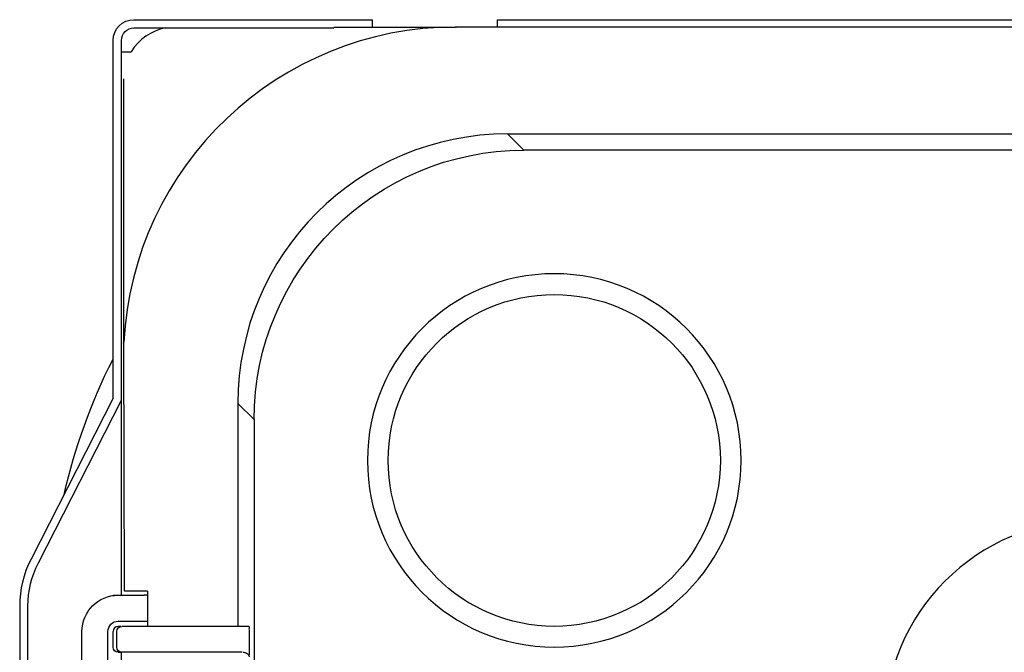
# Model space of a CAD drawing. Units: inches. Extents: x -116 to 327, y 35 to 235.
# Drawn here: x -116 to -22, y 174 to 235 of the extents above; entities that cross this region are included whole.
import ezdxf

# ---------------------------------------------------------------- set-up
doc = ezdxf.new("R2010")
doc.units = ezdxf.units.IN
doc.header["$MEASUREMENT"] = 0

# ---------------------------------------------------------------- blocks, each defined once
blk = doc.blocks.new('block 82')
at = {"color": 250, "lineweight": 25}
blk.add_lwpolyline([(-106.872, 174.128), (-106.685, 174.128)], dxfattribs=at)
blk = doc.blocks.new('block 86')
at = {"color": 250, "lineweight": 25}
blk.add_open_spline([(-112.103, 189.344), (-111.005, 193.893), (-109.546, 198.209), (-107.372, 202.379)], degree=3, dxfattribs=at)
blk = doc.blocks.new('block 186')
at = {"color": 250, "lineweight": 25}
blk.add_open_spline([(-115.282, 183.103), (-116.027, 181.641), (-116.372, 180.205), (-116.372, 178.564)], degree=3, dxfattribs=at)
blk = doc.blocks.new('block 187')
at = {"color": 250, "lineweight": 25}
blk.add_lwpolyline([(-107.376, 198.62), (-115.282, 183.103)], dxfattribs=at)
blk = doc.blocks.new('block 190')
at = {"color": 250, "lineweight": 25}
blk.add_lwpolyline([(-114.569, 182.74), (-106.572, 198.436)], dxfattribs=at)
blk = doc.blocks.new('block 191')
at = {"color": 250, "lineweight": 25}
blk.add_open_spline([(-115.572, 178.564), (-115.572, 180.073), (-115.255, 181.395), (-114.569, 182.74)], degree=3, dxfattribs=at)
blk = doc.blocks.new('block 195')
at = {"color": 250, "lineweight": 25}
blk.add_lwpolyline([(-106.572, 189.719), (-106.572, 198.436)], dxfattribs=at)
blk = doc.blocks.new('block 196')
at = {"color": 250, "lineweight": 25}
blk.add_lwpolyline([(-106.572, 179.628), (-106.572, 189.719)], dxfattribs=at)
blk = doc.blocks.new('block 197')
at = {"color": 250, "lineweight": 25}
blk.add_lwpolyline([(-106.572, 165.378), (-106.572, 174.129)], dxfattribs=at)
blk = doc.blocks.new('block 202')
at = {"color": 250, "lineweight": 25}
blk.add_open_spline([(-106.572, 233.128), (-106.572, 233.791), (-106.035, 234.328), (-105.372, 234.328)], degree=3, dxfattribs=at)
blk = doc.blocks.new('block 203')
at = {"color": 250, "lineweight": 25}
blk.add_lwpolyline([(-106.572, 198.436), (-106.572, 233.128)], dxfattribs=at)
blk = doc.blocks.new('block 204')
at = {"color": 250, "lineweight": 25}
blk.add_lwpolyline([(-115.572, 138.692), (-115.572, 178.564)], dxfattribs=at)
blk = doc.blocks.new('block 207')
at = {"color": 250, "lineweight": 25}
blk.add_lwpolyline([(-116.372, 178.564), (-116.372, 138.692)], dxfattribs=at)
blk = doc.blocks.new('block 208')
at = {"color": 250, "lineweight": 25}
blk.add_lwpolyline([(-97.372, 234.328), (-86.122, 234.328)], dxfattribs=at)
blk = doc.blocks.new('block 209')
at = {"color": 250, "lineweight": 25}
blk.add_lwpolyline([(-97.372, 235.128), (-82.372, 235.128)], dxfattribs=at)
blk = doc.blocks.new('block 211')
at = {"color": 250, "lineweight": 25}
blk.add_lwpolyline([(-82.372, 234.42), (-82.372, 235.128)], dxfattribs=at)
blk = doc.blocks.new('block 224')
at = {"color": 250, "lineweight": 25}
blk.add_lwpolyline([(-70.372, 235.128), (-67.872, 235.128)], dxfattribs=at)
blk = doc.blocks.new('block 225')
at = {"color": 250, "lineweight": 25}
blk.add_lwpolyline([(-105.372, 234.328), (-97.372, 234.328)], dxfattribs=at)
blk = doc.blocks.new('block 226')
at = {"color": 250, "lineweight": 25}
blk.add_open_spline([(-107.372, 233.128), (-107.372, 234.232), (-106.477, 235.128), (-105.372, 235.128)], degree=3, dxfattribs=at)
blk = doc.blocks.new('block 227')
at = {"color": 250, "lineweight": 25}
blk.add_lwpolyline([(-107.372, 198.628), (-107.372, 233.128)], dxfattribs=at)
blk = doc.blocks.new('block 229')
at = {"color": 250, "lineweight": 25}
blk.add_lwpolyline([(-106.572, 232.028), (-105.637, 232.028)], dxfattribs=at)
blk = doc.blocks.new('block 230')
at = {"color": 250, "lineweight": 25}
blk.add_lwpolyline([(-70.372, 235.128), (-70.372, 234.42)], dxfattribs=at)
blk = doc.blocks.new('block 231')
at = {"color": 250, "lineweight": 25}
blk.add_lwpolyline([(-105.372, 235.128), (-97.372, 235.128)], dxfattribs=at)
blk = doc.blocks.new('block 234')
at = {"color": 250, "lineweight": 25}
blk.add_lwpolyline([(-67.872, 235.128), (0.628, 235.128)], dxfattribs=at)
blk = doc.blocks.new('block 247')
at = {"color": 250, "lineweight": 25}
blk.add_open_spline([(-107.872, 176.128), (-107.872, 176.68), (-107.425, 177.128), (-106.872, 177.128)], degree=3, dxfattribs=at)
blk = doc.blocks.new('block 248')
at = {"color": 250, "lineweight": 25}
blk.add_lwpolyline([(-106.872, 177.128), (-104.072, 177.128)], dxfattribs=at)
blk = doc.blocks.new('block 249')
at = {"color": 250, "lineweight": 25}
blk.add_lwpolyline([(-107.872, 141.128), (-107.872, 176.128)], dxfattribs=at)
blk = doc.blocks.new('block 252')
at = {"color": 250, "lineweight": 25}
blk.add_lwpolyline([(-110.372, 141.128), (-110.372, 176.128)], dxfattribs=at)
blk = doc.blocks.new('block 253')
at = {"color": 250, "lineweight": 25}
blk.add_open_spline([(-110.372, 176.128), (-110.372, 178.061), (-108.805, 179.628), (-106.872, 179.628)], degree=3, dxfattribs=at)
blk = doc.blocks.new('block 254')
at = {"color": 250, "lineweight": 25}
blk.add_lwpolyline([(-106.872, 179.628), (-104.372, 179.628)], dxfattribs=at)
blk = doc.blocks.new('block 258')
at = {"color": 250, "lineweight": 25}
blk.add_lwpolyline([(-104.072, 179.628), (-104.372, 179.628)], dxfattribs=at)
blk = doc.blocks.new('block 277')
at = {"color": 250, "lineweight": 25}
blk.add_open_spline([(-102.314, 234.328), (-103.697, 234.064), (-104.903, 233.229), (-105.637, 232.028)], degree=3, dxfattribs=at)
blk = doc.blocks.new('block 278')
at = {"color": 250, "lineweight": 25}
blk.add_lwpolyline([(-106.375, 229.42), (-106.375, 203.922)], dxfattribs=at)
blk = doc.blocks.new('block 280')
at = {"color": 250, "lineweight": 25}
blk.add_lwpolyline([(-86.122, 234.42), (-74.375, 234.42)], dxfattribs=at)
blk = doc.blocks.new('block 287')
at = {"color": 250, "lineweight": 25}
blk.add_open_spline([(-74.375, 234.42), (-91.426, 234.42), (-105.482, 221.051), (-106.335, 204.022)], degree=3, dxfattribs=at)
blk = doc.blocks.new('block 288')
at = {"color": 250, "lineweight": 25}
blk.add_lwpolyline([(284.618, 234.42), (-74.375, 234.42)], dxfattribs=at)
blk = doc.blocks.new('block 349')
at = {"color": 250, "lineweight": 25}
blk.add_lwpolyline([(-94.293, 176.628), (-106.542, 176.628)], dxfattribs=at)
blk = doc.blocks.new('block 350')
at = {"color": 250, "lineweight": 25}
blk.add_open_spline([(-106.872, 176.628), (-107.148, 176.628), (-107.372, 176.404), (-107.372, 176.128)], degree=3, dxfattribs=at)
blk = doc.blocks.new('block 391')
at = {"color": 250, "lineweight": 25}
blk.add_lwpolyline([(-94.925, 174.128), (-106.542, 174.128)], dxfattribs=at)
blk = doc.blocks.new('block 396')
at = {"color": 250, "lineweight": 25}
blk.add_open_spline([(-106.872, 174.128), (-107.148, 174.128), (-107.372, 174.352), (-107.372, 174.628)], degree=3, dxfattribs=at)
blk = doc.blocks.new('block 397')
at = {"color": 250, "lineweight": 25}
blk.add_lwpolyline([(-106.685, 174.128), (-106.626, 174.128)], dxfattribs=at)
blk = doc.blocks.new('block 398')
at = {"color": 250, "lineweight": 25}
blk.add_lwpolyline([(-107.372, 179.628), (-106.872, 179.628)], dxfattribs=at)
blk = doc.blocks.new('block 401')
at = {"color": 250, "lineweight": 25}
blk.add_lwpolyline([(-107.372, 179.592), (-107.372, 179.628)], dxfattribs=at)
blk = doc.blocks.new('block 402')
at = {"color": 250, "lineweight": 25}
blk.add_lwpolyline([(-107.372, 174.628), (-107.372, 176.128)], dxfattribs=at)
blk = doc.blocks.new('block 406')
at = {"color": 250, "lineweight": 25}
blk.add_open_spline([(-94.243, 176.128), (-94.243, 176.213), (-94.245, 176.297), (-94.25, 176.382), (-94.253, 176.435), (-94.19, 176.628), (-94.293, 176.628)], degree=3, knots=[0, 0, 0, 0, 1, 1, 1, 2, 2, 2, 2], dxfattribs=at)
blk = doc.blocks.new('block 407')
at = {"color": 250, "lineweight": 25}
blk.add_lwpolyline([(-94.243, 173.873), (-94.243, 176.128)], dxfattribs=at)
blk = doc.blocks.new('block 438')
at = {"color": 250, "lineweight": 25}
blk.add_open_spline([(-64.872, 208.628), (-56.036, 208.628), (-48.872, 201.464), (-48.872, 192.628), (-48.872, 183.791), (-56.036, 176.628), (-64.872, 176.628)], degree=3, knots=[0, 0, 0, 0, 1, 1, 1, 2, 2, 2, 2], dxfattribs=at)
blk = doc.blocks.new('block 439')
at = {"color": 250, "lineweight": 25}
blk.add_open_spline([(-64.872, 176.628), (-73.709, 176.628), (-80.872, 183.791), (-80.872, 192.628), (-80.872, 201.464), (-73.709, 208.628), (-64.872, 208.628)], degree=3, knots=[0, 0, 0, 0, 1, 1, 1, 2, 2, 2, 2], dxfattribs=at)
blk = doc.blocks.new('block 440')
at = {"color": 250, "lineweight": 25}
blk.add_open_spline([(-64.872, 210.628), (-74.813, 210.628), (-82.872, 202.569), (-82.872, 192.628), (-82.872, 182.687), (-74.813, 174.628), (-64.872, 174.628)], degree=3, knots=[0, 0, 0, 0, 1, 1, 1, 2, 2, 2, 2], dxfattribs=at)
blk = doc.blocks.new('block 441')
at = {"color": 250, "lineweight": 25}
blk.add_open_spline([(-64.872, 174.628), (-54.931, 174.628), (-46.872, 182.687), (-46.872, 192.628), (-46.872, 202.569), (-54.931, 210.628), (-64.872, 210.628)], degree=3, knots=[0, 0, 0, 0, 1, 1, 1, 2, 2, 2, 2], dxfattribs=at)
blk = doc.blocks.new('block 444')
at = {"color": 250, "lineweight": 25}
blk.add_lwpolyline([(-106.626, 176.628), (-106.867, 176.628)], dxfattribs=at)
blk = doc.blocks.new('block 471')
at = {"color": 250, "lineweight": 25}
blk.add_lwpolyline([(-74.272, 234.328), (-74.272, 234.328)], dxfattribs=at)
blk = doc.blocks.new('block 472')
at = {"color": 250, "lineweight": 25}
blk.add_lwpolyline([(-106.272, 180.028), (-106.335, 204.022)], dxfattribs=at)
blk = doc.blocks.new('block 473')
at = {"color": 250, "lineweight": 25}
blk.add_lwpolyline([(-104.072, 180.028), (-106.272, 180.028)], dxfattribs=at)
blk = doc.blocks.new('block 474')
at = {"color": 250, "lineweight": 25}
blk.add_lwpolyline([(-104.072, 180.028), (-104.072, 176.628)], dxfattribs=at)
blk = doc.blocks.new('block 607')
at = {"color": 250, "lineweight": 25}
blk.add_lwpolyline([(-95.355, 198.127), (-95.355, 176.628)], dxfattribs=at)
blk = doc.blocks.new('block 608')
at = {"color": 250, "lineweight": 25}
blk.add_open_spline([(-69.371, 224.111), (-83.728, 224.111), (-95.355, 212.483), (-95.355, 198.127)], degree=3, dxfattribs=at)
blk = doc.blocks.new('block 609')
at = {"color": 250, "lineweight": 25}
blk.add_open_spline([(-93.789, 196.56), (-93.783, 210.908), (-82.153, 222.538), (-67.804, 222.544)], degree=3, dxfattribs=at)
blk = doc.blocks.new('block 610')
at = {"color": 250, "lineweight": 25}
blk.add_lwpolyline([(-67.804, 222.544), (-69.371, 224.111)], dxfattribs=at)
blk = doc.blocks.new('block 615')
at = {"color": 250, "lineweight": 25}
blk.add_lwpolyline([(-12.897, 222.544), (-67.804, 222.544)], dxfattribs=at)
blk = doc.blocks.new('block 616')
at = {"color": 250, "lineweight": 25}
blk.add_lwpolyline([(-69.371, 224.111), (279.627, 224.111)], dxfattribs=at)
blk = doc.blocks.new('block 621')
at = {"color": 250, "lineweight": 25}
blk.add_open_spline([(-13.078, 186.864), (-24.118, 186.867), (-33.069, 177.916), (-33.066, 166.876)], degree=3, dxfattribs=at)
blk = doc.blocks.new('block 651')
at = {"color": 250, "lineweight": 25}
blk.add_open_spline([(-13.078, 176.87), (-18.606, 176.877), (-23.079, 172.405), (-23.072, 166.876)], degree=3, dxfattribs=at)
blk = doc.blocks.new('block 721')
at = {"color": 250, "lineweight": 25}
blk.add_lwpolyline([(-95.355, 198.127), (-93.789, 196.56)], dxfattribs=at)
blk = doc.blocks.new('block 722')
at = {"color": 250, "lineweight": 25}
blk.add_lwpolyline([(-93.789, 196.56), (-93.789, 166.088)], dxfattribs=at)
blk = doc.blocks.new('block 724')
at = {"color": 250, "lineweight": 25}
blk.add_open_spline([(-106.542, 174.128), (-106.808, 174.138), (-107.015, 174.362), (-107.005, 174.628)], degree=3, dxfattribs=at)
blk = doc.blocks.new('block 753')
at = {"color": 250, "lineweight": 25}
blk.add_open_spline([(-94.841, 174.128), (-94.803, 174.127), (-94.764, 174.125), (-94.726, 174.119), (-94.693, 174.114), (-94.661, 174.106), (-94.629, 174.095), (-94.563, 174.074), (-94.5, 174.043), (-94.444, 174.001), (-94.344, 173.926), (-94.268, 173.815), (-94.25, 173.69)], degree=3, knots=[0, 0, 0, 0, 1, 1, 1, 2, 2, 2, 3, 3, 3, 4, 4, 4, 4], dxfattribs=at)
blk = doc.blocks.new('block 754')
at = {"color": 250, "lineweight": 25}
blk.add_lwpolyline([(-107.005, 174.628), (-107.005, 176.128)], dxfattribs=at)
blk = doc.blocks.new('block 755')
at = {"color": 250, "lineweight": 25}
blk.add_open_spline([(-107.005, 176.128), (-107.015, 176.394), (-106.808, 176.617), (-106.542, 176.628)], degree=3, dxfattribs=at)
blk = doc.blocks.new('block 789')
at = {"color": 250, "lineweight": 25}
blk.add_open_spline([(-106.375, 203.922), (-106.374, 203.962), (-106.362, 203.992), (-106.335, 204.022)], degree=3, dxfattribs=at)

msp = doc.modelspace()

# ---------------------------------------------------------------- block references
for name in ['block 226', 'block 202', 'block 287', 'block 277', 'block 231', 'block 225', 'block 209', 'block 208', 'block 280', 'block 211', 'block 288', 'block 471', 'block 224', 'block 230', 'block 234', 'block 227', 'block 203', 'block 229', 'block 278', 'block 608', 'block 610', 'block 616', 'block 609', 'block 615', 'block 440', 'block 441', 'block 439', 'block 438', 'block 789', 'block 472', 'block 86', 'block 187', 'block 190', 'block 195', 'block 607', 'block 721', 'block 722', 'block 196', 'block 621', 'block 186', 'block 191', 'block 253', 'block 398', 'block 401', 'block 254', 'block 473', 'block 258', 'block 474', 'block 207', 'block 204', 'block 247', 'block 350', 'block 755', 'block 248', 'block 444', 'block 349', 'block 406', 'block 651', 'block 252', 'block 249', 'block 402', 'block 754', 'block 407', 'block 396', 'block 724', 'block 82', 'block 397', 'block 197', 'block 391', 'block 753']:
    msp.add_blockref(name, (0, 0))

doc.saveas('drawing.dxf')
